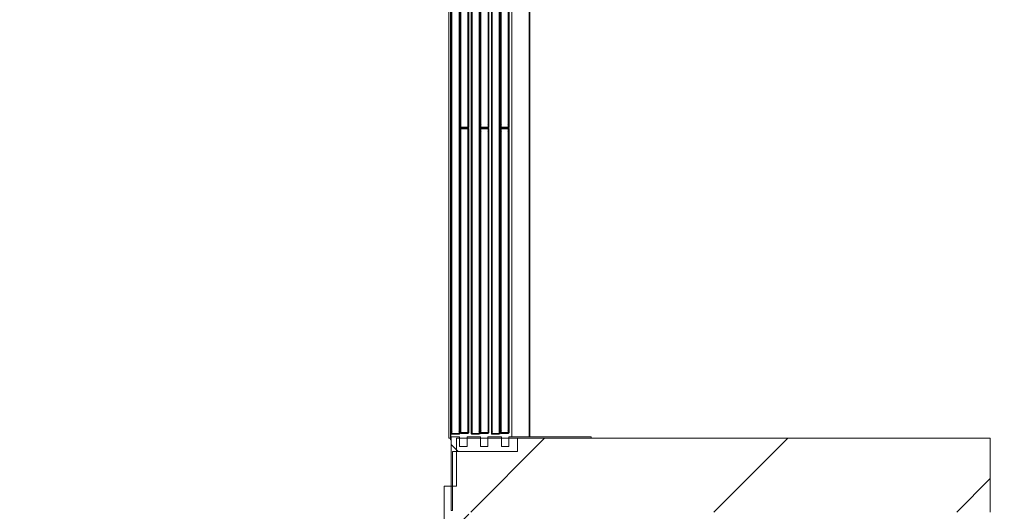
# Model space of a CAD drawing. Units: millimetres. Extents: x 0 to 656, y 0 to 424.
# Drawn here: x 343 to 361, y 234 to 243 of the extents above; entities that cross this region are included whole.
import ezdxf

# ---------------------------------------------------------------- set-up
doc = ezdxf.new("R2010")
doc.units = ezdxf.units.MM
for name, color, linetype, lineweight in [('DIMENSIONS', 137, 'Continuous', 0), ('TANGENT EDGES', 7, 'Continuous', 0), ('VISIBLE', 7, 'Continuous', 0)]:
    doc.layers.add(name, color=color, linetype=linetype, lineweight=lineweight)
doc.dimstyles.new('ISO-25', dxfattribs={"dimtxt": 2.5, "dimasz": 2.5, "dimexe": 1.25, "dimexo": 0.625, "dimtad": 1, "dimtxsty": 'Standard', "dimcen": 2.5, "dimadec": 0, "dimazin": 0, "dimtfac": 1, "dimtmove": 0, "dimatfit": 3, "dimfxl": 1, "dimarcsym": 0})

# ---------------------------------------------------------------- blocks, each defined once
blk = doc.blocks.new('D13')
at = {"layer": 'DIMENSIONS'}
for p, q in [((355.918, 219.268), (367.522, 219.268)), ((365.522, 216.268), (365.522, 210.386)), ((365.522, 206.975), (365.522, 213.798)), ((365.522, 199.59), (365.522, 210.386)), ((355.516, 196.59), (367.522, 196.59))]:
    blk.add_line(p, q, dxfattribs=at)
for points in [[(365.522, 219.268), (366.022, 216.268), (365.022, 216.268), (365.522, 219.268)], [(365.522, 196.59), (365.022, 199.59), (366.022, 199.59), (365.522, 196.59)]]:
    blk.add_lwpolyline(points, dxfattribs=at)
at = {"layer": 'DIMENSIONS', "insert": (364.464, 210.386), "char_height": 1.66637, "attachment_point": 5, "rotation": 90}
for s in ['{\\fCE|b0|i0|c0|p0;DH}{\\fMicrosoft Sans Serif|b0|i0|c0|p0;\\H1.333333x;}', '{\\fCYR|b0|i0|c0|p0;}', '{\\fCYR|b0|i0|c0|p0;}']:
    blk.add_mtext(s, dxfattribs=at)
blk = doc.blocks.new('D14')
at = {"layer": 'DIMENSIONS'}
for p, q in [((365.522, 223.518), (365.522, 230.693)), ((365.522, 224.904), (365.522, 227.106)), ((355.918, 221.904), (367.522, 221.904)), ((355.918, 219.268), (367.522, 219.268)), ((365.522, 216.268), (365.522, 215.668))]:
    blk.add_line(p, q, dxfattribs=at)
for points in [[(365.522, 221.904), (365.022, 224.904), (366.022, 224.904), (365.522, 221.904)], [(365.522, 219.268), (366.022, 216.268), (365.022, 216.268), (365.522, 219.268)]]:
    blk.add_lwpolyline(points, dxfattribs=at)
at = {"layer": 'DIMENSIONS', "insert": (364.464, 227.106), "char_height": 1.66637, "attachment_point": 5, "rotation": 90}
for s in ['{\\fCE|b0|i0|c0|p0;290}{\\fMicrosoft Sans Serif|b0|i0|c0|p0;\\H1.333333x;}', '{\\fCYR|b0|i0|c0|p0;}', '{\\fCYR|b0|i0|c0|p0;}']:
    blk.add_mtext(s, dxfattribs=at)
blk = doc.blocks.new('D15')
at = {"layer": 'DIMENSIONS'}
for p, q in [((350.913, 194.532), (350.913, 186.86)), ((352.37, 194.59), (352.37, 186.86)), ((345.245, 188.86), (338.07, 188.86)), ((347.913, 188.86), (341.658, 188.86)), ((355.37, 188.86), (355.97, 188.86))]:
    blk.add_line(p, q, dxfattribs=at)
for points in [[(350.913, 188.86), (347.913, 188.36), (347.913, 189.36), (350.913, 188.86)], [(352.37, 188.86), (355.37, 189.36), (355.37, 188.36), (352.37, 188.86)]]:
    blk.add_lwpolyline(points, dxfattribs=at)
at = {"layer": 'DIMENSIONS', "insert": (341.658, 189.919), "char_height": 1.66637, "attachment_point": 5}
for s in ['{\\fCE|b0|i0|c0|p0;160}{\\fMicrosoft Sans Serif|b0|i0|c0|p0;\\H1.333333x;}', '{\\fCYR|b0|i0|c0|p0;}', '{\\fCYR|b0|i0|c0|p0;}']:
    blk.add_mtext(s, dxfattribs=at)
blk = doc.blocks.new('D16')
at = {"layer": 'DIMENSIONS'}
for p, q in [((350.913, 223.863), (350.913, 225.402)), ((353.959, 223.863), (353.959, 225.402)), ((347.913, 223.402), (347.313, 223.402)), ((362.863, 223.402), (355.688, 223.402)), ((356.959, 223.402), (359.276, 223.402))]:
    blk.add_line(p, q, dxfattribs=at)
for points in [[(350.913, 223.402), (347.913, 222.902), (347.913, 223.902), (350.913, 223.402)], [(353.959, 223.402), (356.959, 223.902), (356.959, 222.902), (353.959, 223.402)]]:
    blk.add_lwpolyline(points, dxfattribs=at)
at = {"layer": 'DIMENSIONS', "insert": (359.276, 224.46), "char_height": 1.66637, "attachment_point": 5}
for s in ['{\\fCE|b0|i0|c0|p0;335}{\\fMicrosoft Sans Serif|b0|i0|c0|p0;\\H1.333333x;}', '{\\fCYR|b0|i0|c0|p0;}', '{\\fCYR|b0|i0|c0|p0;}']:
    blk.add_mtext(s, dxfattribs=at)
blk = doc.blocks.new('D17')
at = {"layer": 'DIMENSIONS'}
for p, q in [((338.337, 146.154), (338.337, 167.956)), ((351.537, 148.854), (351.537, 167.956)), ((338.19, 165.956), (321.137, 165.956)), ((338.337, 165.956), (329.663, 165.956)), ((348.537, 165.956), (341.337, 165.956))]:
    blk.add_line(p, q, dxfattribs=at)
for points in [[(338.337, 165.956), (341.337, 166.456), (341.337, 165.456), (338.337, 165.956)], [(351.537, 165.956), (348.537, 165.456), (348.537, 166.456), (351.537, 165.956)]]:
    blk.add_lwpolyline(points, dxfattribs=at)
at = {"layer": 'DIMENSIONS', "insert": (329.663, 167.014), "char_height": 1.66637, "attachment_point": 5}
for s in ['{\\fArial|b0|i0|c0|p0;floor cut off }{\\fCE|b0|i0|c0|p0;135}{\\fArial|b0|i0|c0|p0;}', '{\\fCYR|b0|i0|c0|p0;}', '{\\fCYR|b0|i0|c0|p0;}']:
    blk.add_mtext(s, dxfattribs=at)
blk = doc.blocks.new('D18')
at = {"layer": 'DIMENSIONS'}
for p, q in [((361.31, 151.007), (361.31, 167.002)), ((361.31, 150.154), (361.31, 159.004)), ((351.787, 147.154), (363.31, 147.154)), ((353.537, 144.154), (363.31, 144.154)), ((361.31, 141.154), (361.31, 140.554))]:
    blk.add_line(p, q, dxfattribs=at)
for points in [[(361.31, 147.154), (360.81, 150.154), (361.81, 150.154), (361.31, 147.154)], [(361.31, 144.154), (361.81, 141.154), (360.81, 141.154), (361.31, 144.154)]]:
    blk.add_lwpolyline(points, dxfattribs=at)
at = {"layer": 'DIMENSIONS', "insert": (360.252, 159.004), "char_height": 1.66637, "attachment_point": 5, "rotation": 90}
for s in ['{\\fArial|b0|i0|c0|p0;floor cut off }{\\fCE|b0|i0|c0|p0;40}{\\fArial|b0|i0|c0|p0;}', '{\\fCYR|b0|i0|c0|p0;}', '{\\fCYR|b0|i0|c0|p0;}']:
    blk.add_mtext(s, dxfattribs=at)

msp = doc.modelspace()

# ---------------------------------------------------------------- hatches: boundary and pattern name
h = msp.add_hatch()
h.set_pattern_fill('ISO (Steel)', style=0)
h.set_pattern_definition([(45, (291.113, 196.563), (-2.24506, 2.24506), [])])
h.paths.add_polyline_path([(328.835, 234.29), (328.835, 196.563), (325.337, 196.563), (325.337, 193.836), (388.7, 193.836), (388.7, 196.563), (351.027, 196.563), (351.027, 195.199), (330.653, 195.199), (330.653, 260.199), (328.835, 260.199), (328.835, 235.654), (325.337, 235.654), (325.337, 234.29)], flags=0)
h.paths.add_polyline_path([(360.888, 235.654), (351.027, 235.654), (351.027, 234.77), (350.797, 234.77), (350.797, 222.178), (351.252, 222.178), (351.252, 234.29), (360.888, 234.29)], flags=0)
h = msp.add_hatch()
h.set_pattern_fill('ISO (Steel)', angle=90, style=0)
h.set_pattern_definition([(135, (291.113, 196.563), (-2.24506, -2.24506), [])])
h.paths.add_polyline_path([(351.994, 235.681), (351.994, 235.499), (351.857, 235.499), (351.857, 235.681), (351.607, 235.681), (351.607, 235.499), (351.471, 235.499), (351.471, 235.681), (351.221, 235.681), (351.221, 235.499), (351.085, 235.499), (351.085, 235.681), (350.926, 235.681), (350.926, 234.318), (350.953, 234.318), (350.953, 235.408), (352.153, 235.408), (352.153, 235.654), (353.516, 235.654), (353.516, 235.681)], flags=0)

# ---------------------------------------------------------------- linework, layer by layer
at = {"layer": 'TANGENT EDGES'}
for p, q in [((352.37, 258.35), (352.37, 235.681)), ((350.942, 235.792), (350.942, 258.239)), ((351.073, 258.239), (351.073, 235.792)), ((351.315, 235.792), (351.315, 258.239)), ((351.446, 258.239), (351.446, 235.792)), ((351.687, 235.792), (351.687, 258.239)), ((351.818, 258.239), (351.818, 235.792)), ((351.106, 241.445), (351.106, 246.95)), ((351.236, 246.95), (351.236, 241.445)), ((351.478, 241.445), (351.478, 246.95)), ((351.609, 246.95), (351.609, 241.445)), ((351.851, 241.445), (351.851, 246.95)), ((351.982, 246.95), (351.982, 241.445)), ((351.106, 241.396), (351.106, 241.437)), ((351.236, 241.396), (351.106, 241.396)), ((351.236, 241.437), (351.236, 241.396)), ((351.478, 241.396), (351.478, 241.437)), ((351.609, 241.396), (351.478, 241.396)), ((351.609, 241.437), (351.609, 241.396)), ((351.851, 241.396), (351.851, 241.437)), ((351.982, 241.396), (351.851, 241.396)), ((351.982, 241.437), (351.982, 241.396)), ((351.106, 241.363), (351.236, 241.363)), ((351.106, 241.321), (351.106, 241.363)), ((351.106, 235.809), (351.106, 241.314)), ((351.236, 241.363), (351.236, 241.321)), ((351.236, 241.314), (351.236, 235.809)), ((351.478, 241.363), (351.609, 241.363)), ((351.478, 241.321), (351.478, 241.363)), ((351.478, 235.809), (351.478, 241.314)), ((351.609, 241.363), (351.609, 241.321)), ((351.609, 241.314), (351.609, 235.809)), ((351.851, 241.363), (351.982, 241.363)), ((351.851, 241.321), (351.851, 241.363)), ((351.851, 235.809), (351.851, 241.314)), ((351.982, 241.363), (351.982, 241.321)), ((351.982, 241.314), (351.982, 235.809)), ((350.942, 235.743), (350.942, 235.785)), ((351.073, 235.743), (350.942, 235.743)), ((351.073, 235.785), (351.073, 235.743)), ((351.106, 235.759), (351.106, 235.801)), ((351.236, 235.759), (351.106, 235.759)), ((351.236, 235.801), (351.236, 235.759)), ((351.315, 235.743), (351.315, 235.785)), ((351.446, 235.743), (351.315, 235.743)), ((351.446, 235.785), (351.446, 235.743)), ((351.478, 235.759), (351.478, 235.801)), ((351.609, 235.759), (351.478, 235.759)), ((351.609, 235.801), (351.609, 235.759)), ((351.687, 235.743), (351.687, 235.785)), ((351.818, 235.743), (351.687, 235.743)), ((351.818, 235.785), (351.818, 235.743)), ((351.851, 235.759), (351.851, 235.801)), ((351.982, 235.759), (351.851, 235.759)), ((351.982, 235.801), (351.982, 235.759))]:
    msp.add_line(p, q, dxfattribs=at)
at = {"layer": 'VISIBLE'}
for p, q in [((350.922, 258.35), (350.922, 235.623)), ((352.047, 258.35), (352.047, 235.681)), ((352.379, 258.35), (352.379, 235.681)), ((350.888, 235.654), (350.888, 258.227)), ((350.913, 258.227), (350.913, 235.623)), ((350.926, 235.792), (350.926, 258.239)), ((351.089, 235.792), (351.089, 258.239)), ((351.298, 235.792), (351.298, 258.239)), ((351.462, 235.792), (351.462, 258.239)), ((351.671, 235.792), (351.671, 258.239)), ((351.835, 235.792), (351.835, 258.239)), ((351.089, 246.95), (351.089, 241.445)), ((351.253, 246.95), (351.253, 241.445)), ((351.626, 246.95), (351.626, 241.445)), ((351.998, 246.95), (351.998, 241.445)), ((351.093, 241.445), (351.089, 241.445)), ((351.089, 241.441), (351.096, 241.441)), ((351.089, 241.437), (351.093, 241.437)), ((351.089, 241.437), (351.089, 241.396)), ((351.089, 241.396), (351.106, 241.396)), ((351.096, 241.445), (351.093, 241.445)), ((351.093, 241.437), (351.096, 241.437)), ((351.096, 241.445), (351.096, 241.441)), ((351.096, 241.441), (351.096, 241.437)), ((351.106, 241.445), (351.109, 241.441)), ((351.109, 241.441), (351.106, 241.437)), ((351.106, 241.379), (351.106, 241.396)), ((351.106, 241.363), (351.106, 241.379)), ((351.235, 241.379), (351.106, 241.379)), ((351.106, 241.379), (351.235, 241.379)), ((351.233, 241.441), (351.236, 241.445)), ((351.236, 241.437), (351.233, 241.441)), ((351.236, 241.379), (351.235, 241.379)), ((351.235, 241.379), (351.236, 241.379)), ((351.253, 241.396), (351.236, 241.396)), ((351.236, 241.396), (351.236, 241.379)), ((351.236, 241.379), (351.236, 241.379)), ((351.236, 241.363), (351.236, 241.379)), ((351.236, 241.379), (351.236, 241.379)), ((351.242, 241.38), (351.239, 241.387)), ((351.242, 241.378), (351.239, 241.372)), ((351.246, 241.445), (351.249, 241.445)), ((351.246, 241.441), (351.246, 241.445)), ((351.246, 241.437), (351.246, 241.441)), ((351.253, 241.441), (351.246, 241.441)), ((351.253, 241.437), (351.246, 241.437)), ((351.249, 241.445), (351.253, 241.445)), ((351.253, 241.445), (351.253, 241.441)), ((351.253, 241.441), (351.253, 241.437)), ((351.253, 241.437), (351.253, 241.396)), ((351.466, 241.445), (351.462, 241.445)), ((351.462, 241.441), (351.469, 241.441)), ((351.462, 241.437), (351.466, 241.437)), ((351.462, 241.396), (351.478, 241.396)), ((351.469, 241.445), (351.466, 241.445)), ((351.466, 241.437), (351.469, 241.437)), ((351.469, 241.445), (351.469, 241.441)), ((351.469, 241.441), (351.469, 241.437)), ((351.478, 241.445), (351.482, 241.441)), ((351.482, 241.441), (351.478, 241.437)), ((351.478, 241.379), (351.478, 241.396)), ((351.478, 241.379), (351.607, 241.379)), ((351.478, 241.379), (351.478, 241.363)), ((351.607, 241.379), (351.478, 241.379)), ((351.605, 241.441), (351.609, 241.445)), ((351.609, 241.437), (351.605, 241.441)), ((351.607, 241.379), (351.609, 241.379)), ((351.609, 241.379), (351.607, 241.379)), ((351.609, 241.396), (351.626, 241.396)), ((351.609, 241.396), (351.609, 241.379)), ((351.609, 241.379), (351.609, 241.379)), ((351.609, 241.363), (351.609, 241.379)), ((351.609, 241.379), (351.609, 241.379)), ((351.615, 241.38), (351.612, 241.387)), ((351.615, 241.378), (351.612, 241.372)), ((351.618, 241.441), (351.618, 241.445)), ((351.618, 241.445), (351.621, 241.445)), ((351.618, 241.437), (351.618, 241.441)), ((351.626, 241.441), (351.618, 241.441)), ((351.626, 241.437), (351.618, 241.437)), ((351.621, 241.445), (351.626, 241.445)), ((351.626, 241.445), (351.626, 241.441)), ((351.626, 241.441), (351.626, 241.437)), ((351.626, 241.437), (351.626, 241.396)), ((351.839, 241.445), (351.835, 241.445)), ((351.835, 241.441), (351.842, 241.441)), ((351.835, 241.437), (351.839, 241.437)), ((351.835, 241.396), (351.851, 241.396)), ((351.842, 241.445), (351.839, 241.445)), ((351.839, 241.437), (351.842, 241.437)), ((351.842, 241.445), (351.842, 241.441)), ((351.842, 241.441), (351.842, 241.437)), ((351.851, 241.445), (351.855, 241.441)), ((351.855, 241.441), (351.851, 241.437)), ((351.851, 241.379), (351.851, 241.396)), ((351.851, 241.379), (351.98, 241.379)), ((351.98, 241.379), (351.851, 241.379)), ((351.851, 241.379), (351.851, 241.363)), ((351.978, 241.441), (351.982, 241.445)), ((351.982, 241.437), (351.978, 241.441)), ((351.98, 241.379), (351.982, 241.379)), ((351.982, 241.379), (351.98, 241.379)), ((351.982, 241.396), (351.982, 241.379)), ((351.982, 241.396), (351.998, 241.396)), ((351.982, 241.379), (351.982, 241.379)), ((351.982, 241.363), (351.982, 241.379)), ((351.982, 241.379), (351.982, 241.379)), ((351.987, 241.38), (351.985, 241.387)), ((351.987, 241.378), (351.985, 241.372)), ((351.991, 241.441), (351.991, 241.445)), ((351.991, 241.445), (351.994, 241.445)), ((351.991, 241.437), (351.991, 241.441)), ((351.998, 241.441), (351.991, 241.441)), ((351.998, 241.437), (351.991, 241.437)), ((351.994, 241.445), (351.998, 241.445)), ((351.998, 241.445), (351.998, 241.441)), ((351.998, 241.441), (351.998, 241.437)), ((351.998, 241.437), (351.998, 241.396)), ((351.089, 241.363), (351.106, 241.363)), ((351.089, 241.363), (351.089, 241.321)), ((351.093, 241.321), (351.089, 241.321)), ((351.089, 241.318), (351.096, 241.318)), ((351.089, 241.314), (351.093, 241.314)), ((351.089, 241.314), (351.089, 235.809)), ((351.096, 241.321), (351.093, 241.321)), ((351.093, 241.314), (351.096, 241.314)), ((351.096, 241.321), (351.096, 241.318)), ((351.096, 241.318), (351.096, 241.314)), ((351.106, 241.321), (351.109, 241.318)), ((351.109, 241.318), (351.106, 241.314)), ((351.233, 241.318), (351.236, 241.321)), ((351.236, 241.314), (351.233, 241.318)), ((351.253, 241.363), (351.236, 241.363)), ((351.246, 241.321), (351.253, 241.321)), ((351.246, 241.318), (351.246, 241.321)), ((351.246, 241.314), (351.246, 241.318)), ((351.253, 241.318), (351.246, 241.318)), ((351.249, 241.314), (351.246, 241.314)), ((351.253, 241.314), (351.249, 241.314)), ((351.253, 241.363), (351.253, 241.321)), ((351.253, 241.321), (351.253, 241.318)), ((351.253, 241.318), (351.253, 241.314)), ((351.253, 241.314), (351.253, 235.809)), ((351.462, 241.363), (351.478, 241.363)), ((351.466, 241.321), (351.462, 241.321)), ((351.462, 241.318), (351.469, 241.318)), ((351.462, 241.314), (351.466, 241.314)), ((351.469, 241.321), (351.466, 241.321)), ((351.466, 241.314), (351.469, 241.314)), ((351.469, 241.321), (351.469, 241.318)), ((351.469, 241.318), (351.469, 241.314)), ((351.478, 241.321), (351.482, 241.318)), ((351.482, 241.318), (351.478, 241.314)), ((351.605, 241.318), (351.609, 241.321)), ((351.609, 241.314), (351.605, 241.318)), ((351.626, 241.363), (351.609, 241.363)), ((351.618, 241.318), (351.618, 241.321)), ((351.618, 241.321), (351.626, 241.321)), ((351.618, 241.314), (351.618, 241.318)), ((351.626, 241.318), (351.618, 241.318)), ((351.621, 241.314), (351.618, 241.314)), ((351.626, 241.314), (351.621, 241.314)), ((351.626, 241.363), (351.626, 241.321)), ((351.626, 241.321), (351.626, 241.318)), ((351.626, 241.318), (351.626, 241.314)), ((351.626, 241.314), (351.626, 235.809)), ((351.835, 241.363), (351.851, 241.363)), ((351.839, 241.321), (351.835, 241.321)), ((351.835, 241.318), (351.842, 241.318)), ((351.835, 241.314), (351.839, 241.314)), ((351.842, 241.321), (351.839, 241.321)), ((351.839, 241.314), (351.842, 241.314)), ((351.842, 241.321), (351.842, 241.318)), ((351.842, 241.318), (351.842, 241.314)), ((351.851, 241.321), (351.855, 241.318)), ((351.855, 241.318), (351.851, 241.314)), ((351.978, 241.318), (351.982, 241.321)), ((351.982, 241.314), (351.978, 241.318)), ((351.998, 241.363), (351.982, 241.363)), ((351.991, 241.321), (351.998, 241.321)), ((351.991, 241.318), (351.991, 241.321)), ((351.998, 241.318), (351.991, 241.318)), ((351.991, 241.314), (351.991, 241.318)), ((351.994, 241.314), (351.991, 241.314)), ((351.998, 241.314), (351.994, 241.314)), ((351.998, 241.363), (351.998, 241.321)), ((351.998, 241.321), (351.998, 241.318)), ((351.998, 241.318), (351.998, 241.314)), ((351.998, 241.314), (351.998, 235.809)), ((350.926, 235.788), (350.926, 235.792)), ((350.926, 235.792), (350.93, 235.792)), ((350.926, 235.785), (350.926, 235.788)), ((350.926, 235.788), (350.933, 235.788)), ((350.933, 235.785), (350.926, 235.785)), ((350.926, 235.743), (350.926, 235.785)), ((350.926, 235.743), (350.942, 235.743)), ((350.93, 235.792), (350.933, 235.792)), ((350.933, 235.792), (350.933, 235.788)), ((350.933, 235.788), (350.933, 235.785)), ((350.942, 235.792), (350.946, 235.788)), ((350.946, 235.788), (350.942, 235.785)), ((350.942, 235.743), (350.942, 235.727)), ((351.069, 235.788), (351.073, 235.792)), ((351.073, 235.785), (351.069, 235.788)), ((351.073, 235.743), (351.073, 235.727)), ((351.073, 235.743), (351.089, 235.743)), ((351.082, 235.788), (351.082, 235.792)), ((351.085, 235.792), (351.082, 235.792)), ((351.082, 235.785), (351.082, 235.788)), ((351.089, 235.788), (351.082, 235.788)), ((351.082, 235.785), (351.085, 235.785)), ((351.089, 235.792), (351.085, 235.792)), ((351.085, 235.785), (351.089, 235.785)), ((351.093, 235.809), (351.089, 235.809)), ((351.089, 235.805), (351.096, 235.805)), ((351.089, 235.801), (351.089, 235.759)), ((351.089, 235.801), (351.093, 235.801)), ((351.089, 235.743), (351.089, 235.785)), ((351.089, 235.759), (351.106, 235.759)), ((351.096, 235.809), (351.093, 235.809)), ((351.093, 235.801), (351.096, 235.801)), ((351.096, 235.809), (351.096, 235.805)), ((351.096, 235.805), (351.096, 235.801)), ((351.106, 235.809), (351.109, 235.805)), ((351.109, 235.805), (351.106, 235.801)), ((351.106, 235.743), (351.106, 235.759)), ((351.106, 235.743), (351.235, 235.743)), ((351.233, 235.805), (351.236, 235.809)), ((351.236, 235.801), (351.233, 235.805)), ((351.235, 235.743), (351.236, 235.743)), ((351.236, 235.759), (351.236, 235.743)), ((351.253, 235.759), (351.236, 235.759)), ((351.236, 235.743), (351.236, 235.743)), ((351.242, 235.744), (351.239, 235.751)), ((351.246, 235.805), (351.246, 235.809)), ((351.246, 235.809), (351.249, 235.809)), ((351.246, 235.801), (351.246, 235.805)), ((351.253, 235.805), (351.246, 235.805)), ((351.253, 235.801), (351.246, 235.801)), ((351.249, 235.809), (351.253, 235.809)), ((351.253, 235.809), (351.253, 235.805)), ((351.253, 235.805), (351.253, 235.801)), ((351.253, 235.801), (351.253, 235.759)), ((351.298, 235.788), (351.298, 235.792)), ((351.298, 235.792), (351.302, 235.792)), ((351.298, 235.785), (351.298, 235.788)), ((351.298, 235.788), (351.306, 235.788)), ((351.298, 235.743), (351.298, 235.785)), ((351.306, 235.785), (351.298, 235.785)), ((351.298, 235.743), (351.315, 235.743)), ((351.302, 235.792), (351.306, 235.792)), ((351.306, 235.792), (351.306, 235.788)), ((351.306, 235.788), (351.306, 235.785)), ((351.315, 235.792), (351.318, 235.788)), ((351.318, 235.788), (351.315, 235.785)), ((351.315, 235.743), (351.315, 235.727)), ((351.442, 235.788), (351.446, 235.792)), ((351.446, 235.785), (351.442, 235.788)), ((351.446, 235.743), (351.462, 235.743)), ((351.446, 235.743), (351.446, 235.727)), ((351.455, 235.788), (351.455, 235.792)), ((351.458, 235.792), (351.455, 235.792)), ((351.455, 235.785), (351.455, 235.788)), ((351.462, 235.788), (351.455, 235.788)), ((351.455, 235.785), (351.458, 235.785)), ((351.462, 235.792), (351.458, 235.792)), ((351.458, 235.785), (351.462, 235.785)), ((351.466, 235.809), (351.462, 235.809)), ((351.462, 235.805), (351.469, 235.805)), ((351.462, 235.801), (351.466, 235.801)), ((351.462, 235.792), (351.462, 235.785)), ((351.462, 235.792), (351.462, 235.792)), ((351.462, 235.743), (351.462, 235.785)), ((351.462, 235.785), (351.462, 235.785)), ((351.462, 235.759), (351.478, 235.759)), ((351.469, 235.809), (351.466, 235.809)), ((351.466, 235.801), (351.469, 235.801)), ((351.469, 235.809), (351.469, 235.805)), ((351.469, 235.805), (351.469, 235.801)), ((351.478, 235.809), (351.482, 235.805)), ((351.482, 235.805), (351.478, 235.801)), ((351.478, 235.743), (351.478, 235.759)), ((351.478, 235.743), (351.607, 235.743)), ((351.605, 235.805), (351.609, 235.809)), ((351.609, 235.801), (351.605, 235.805)), ((351.607, 235.743), (351.609, 235.743)), ((351.609, 235.759), (351.609, 235.743)), ((351.609, 235.759), (351.626, 235.759)), ((351.609, 235.743), (351.609, 235.743)), ((351.615, 235.744), (351.612, 235.751)), ((351.618, 235.805), (351.618, 235.809)), ((351.618, 235.809), (351.621, 235.809)), ((351.618, 235.801), (351.618, 235.805)), ((351.626, 235.805), (351.618, 235.805)), ((351.626, 235.801), (351.618, 235.801)), ((351.621, 235.809), (351.626, 235.809)), ((351.626, 235.809), (351.626, 235.805)), ((351.626, 235.805), (351.626, 235.801)), ((351.626, 235.801), (351.626, 235.759)), ((351.671, 235.788), (351.671, 235.792)), ((351.671, 235.792), (351.675, 235.792)), ((351.671, 235.785), (351.671, 235.788)), ((351.671, 235.788), (351.678, 235.788)), ((351.678, 235.785), (351.671, 235.785)), ((351.671, 235.743), (351.671, 235.785)), ((351.687, 235.743), (351.671, 235.743)), ((351.675, 235.792), (351.678, 235.792)), ((351.678, 235.792), (351.678, 235.788)), ((351.678, 235.788), (351.678, 235.785)), ((351.687, 235.792), (351.691, 235.788)), ((351.691, 235.788), (351.687, 235.785)), ((351.687, 235.743), (351.687, 235.727)), ((351.814, 235.788), (351.818, 235.792)), ((351.818, 235.785), (351.814, 235.788)), ((351.818, 235.743), (351.835, 235.743)), ((351.818, 235.743), (351.818, 235.727)), ((351.831, 235.792), (351.827, 235.792)), ((351.827, 235.788), (351.827, 235.792)), ((351.827, 235.785), (351.827, 235.788)), ((351.835, 235.788), (351.827, 235.788)), ((351.827, 235.785), (351.831, 235.785)), ((351.835, 235.792), (351.831, 235.792)), ((351.831, 235.785), (351.835, 235.785)), ((351.839, 235.809), (351.835, 235.809)), ((351.835, 235.805), (351.842, 235.805)), ((351.835, 235.801), (351.839, 235.801)), ((351.835, 235.792), (351.835, 235.792)), ((351.835, 235.792), (351.835, 235.785)), ((351.835, 235.743), (351.835, 235.785)), ((351.835, 235.785), (351.835, 235.785)), ((351.835, 235.759), (351.851, 235.759)), ((351.842, 235.809), (351.839, 235.809)), ((351.839, 235.801), (351.842, 235.801)), ((351.842, 235.809), (351.842, 235.805)), ((351.842, 235.805), (351.842, 235.801)), ((351.851, 235.809), (351.855, 235.805)), ((351.855, 235.805), (351.851, 235.801)), ((351.851, 235.743), (351.851, 235.759)), ((351.851, 235.743), (351.98, 235.743)), ((351.978, 235.805), (351.982, 235.809)), ((351.982, 235.801), (351.978, 235.805)), ((351.98, 235.743), (351.982, 235.743)), ((351.982, 235.759), (351.998, 235.759)), ((351.982, 235.759), (351.982, 235.743)), ((351.982, 235.743), (351.982, 235.743)), ((351.987, 235.744), (351.985, 235.751)), ((351.991, 235.805), (351.991, 235.809)), ((351.991, 235.809), (351.994, 235.809)), ((351.991, 235.801), (351.991, 235.805)), ((351.998, 235.805), (351.991, 235.805)), ((351.998, 235.801), (351.991, 235.801)), ((351.994, 235.809), (351.998, 235.809)), ((351.998, 235.809), (351.998, 235.805)), ((351.998, 235.805), (351.998, 235.801)), ((351.998, 235.801), (351.998, 235.759)), ((350.913, 235.654), (350.888, 235.654)), ((350.913, 235.623), (350.922, 235.623)), ((350.926, 235.654), (350.922, 235.654)), ((350.926, 235.681), (350.926, 234.318)), ((351.085, 235.681), (350.926, 235.681)), ((350.936, 235.728), (350.939, 235.734)), ((350.942, 235.727), (350.942, 235.727)), ((350.942, 235.727), (350.944, 235.727)), ((350.944, 235.727), (351.073, 235.727)), ((351.027, 235.654), (351.027, 234.77)), ((360.888, 235.654), (351.027, 235.654)), ((351.085, 235.499), (351.085, 235.681)), ((351.221, 235.681), (351.221, 235.499)), ((351.471, 235.681), (351.221, 235.681)), ((351.309, 235.728), (351.312, 235.734)), ((351.315, 235.727), (351.315, 235.727)), ((351.315, 235.727), (351.316, 235.727)), ((351.316, 235.727), (351.446, 235.727)), ((351.471, 235.499), (351.471, 235.681)), ((351.607, 235.681), (351.607, 235.499)), ((351.857, 235.681), (351.607, 235.681)), ((351.682, 235.728), (351.684, 235.734)), ((351.687, 235.727), (351.687, 235.727)), ((351.687, 235.727), (351.689, 235.727)), ((351.689, 235.727), (351.818, 235.727)), ((351.857, 235.499), (351.857, 235.681)), ((351.994, 235.681), (351.994, 235.499)), ((353.516, 235.681), (351.994, 235.681)), ((352.153, 235.654), (353.516, 235.654)), ((352.153, 235.408), (352.153, 235.654)), ((353.516, 235.654), (353.516, 235.681)), ((360.888, 234.29), (360.888, 235.654)), ((350.953, 235.408), (352.153, 235.408)), ((350.953, 234.318), (350.953, 235.408)), ((351.221, 235.499), (351.085, 235.499)), ((351.607, 235.499), (351.471, 235.499)), ((351.994, 235.499), (351.857, 235.499)), ((350.797, 234.77), (350.797, 222.178)), ((351.027, 234.77), (350.797, 234.77)), ((350.926, 234.318), (350.953, 234.318))]:
    msp.add_line(p, q, dxfattribs=at)
for centre, radius, start, end in [((351.106, 241.396), 0.0164, 180, 270), ((351.106, 241.363), 0.0164, 90, 180), ((351.106, 241.396), 0.00909, 180, 270), ((351.235, 241.396), 0.0164, 270, 276.3794), ((351.235, 241.363), 0.0164, 83.6206, 90), ((351.236, 241.396), 0.00909, 270, 289.4712), ((351.236, 241.396), 0.0164, 270, 289.4712), ((351.236, 241.363), 0.0164, 70.5288, 90), ((351.236, 241.396), 0.00909, 289.4712, 0), ((351.236, 241.396), 0.0164, 289.4712, 0), ((351.236, 241.363), 0.0164, 0, 70.5288), ((351.478, 241.396), 0.0164, 180, 270), ((351.478, 241.363), 0.0164, 90, 180), ((351.478, 241.396), 0.00909, 180, 270), ((351.607, 241.396), 0.0164, 270, 276.3794), ((351.607, 241.363), 0.0164, 83.6206, 90), ((351.609, 241.396), 0.00909, 270, 289.4712), ((351.609, 241.396), 0.0164, 270, 289.4712), ((351.609, 241.363), 0.0164, 70.5288, 90), ((351.609, 241.396), 0.00909, 289.4712, 0), ((351.609, 241.396), 0.0164, 289.4712, 0), ((351.609, 241.363), 0.0164, 0, 70.5288), ((351.851, 241.396), 0.0164, 180, 270), ((351.851, 241.363), 0.0164, 90, 180), ((351.851, 241.396), 0.00909, 180, 270), ((351.98, 241.363), 0.0164, 83.6206, 90), ((351.98, 241.396), 0.0164, 270, 276.3794), ((351.982, 241.396), 0.00909, 270, 289.4712), ((351.982, 241.396), 0.0164, 270, 289.4712), ((351.982, 241.363), 0.0164, 70.5288, 90), ((351.982, 241.396), 0.00909, 289.4712, 0), ((351.982, 241.396), 0.0164, 289.4712, 0), ((351.982, 241.363), 0.0164, 0, 70.5288), ((351.106, 241.363), 0.00909, 90, 180), ((351.236, 241.363), 0.00909, 70.5288, 90), ((351.236, 241.363), 0.00909, 0, 70.5288), ((351.478, 241.363), 0.00909, 90, 180), ((351.609, 241.363), 0.00909, 70.5288, 90), ((351.609, 241.363), 0.00909, 0, 70.5288), ((351.851, 241.363), 0.00909, 90, 180), ((351.982, 241.363), 0.00909, 70.5288, 90), ((351.982, 241.363), 0.00909, 0, 70.5288), ((350.942, 235.743), 0.0164, 180, 250.5288), ((350.942, 235.743), 0.00909, 180, 250.5288), ((351.073, 235.743), 0.0164, 270, 0), ((351.073, 235.743), 0.00909, 270, 0), ((351.106, 235.759), 0.0164, 180, 270), ((351.106, 235.759), 0.00909, 180, 270), ((351.235, 235.759), 0.0164, 270, 276.3794), ((351.236, 235.759), 0.00909, 270, 289.4712), ((351.236, 235.759), 0.0164, 270, 289.4712), ((351.236, 235.759), 0.00909, 289.4712, 0), ((351.236, 235.759), 0.0164, 289.4712, 0), ((351.315, 235.743), 0.0164, 180, 250.5288), ((351.315, 235.743), 0.00909, 180, 250.5288), ((351.446, 235.743), 0.0164, 270, 360), ((351.446, 235.743), 0.00909, 270, 0), ((351.478, 235.759), 0.0164, 180, 270), ((351.478, 235.759), 0.00909, 180, 270), ((351.607, 235.759), 0.0164, 270, 276.3794), ((351.609, 235.759), 0.00909, 270, 289.4712), ((351.609, 235.759), 0.0164, 270, 289.4712), ((351.609, 235.759), 0.00909, 289.4712, 0), ((351.609, 235.759), 0.0164, 289.4712, 0), ((351.687, 235.743), 0.0164, 180, 250.5288), ((351.687, 235.743), 0.00909, 180, 250.5288), ((351.818, 235.743), 0.0164, 270, 0), ((351.818, 235.743), 0.00909, 270, 0), ((351.851, 235.759), 0.0164, 180, 270), ((351.851, 235.759), 0.00909, 180, 270), ((351.98, 235.759), 0.0164, 270, 276.3794), ((351.982, 235.759), 0.00909, 270, 289.4712), ((351.982, 235.759), 0.0164, 270, 289.4712), ((351.982, 235.759), 0.00909, 289.4712, 0), ((351.982, 235.759), 0.0164, 289.4712, 0), ((350.942, 235.743), 0.0164, 250.5288, 270), ((350.942, 235.743), 0.00909, 250.5288, 270), ((351.315, 235.743), 0.0164, 250.5288, 270), ((351.315, 235.743), 0.00909, 250.5288, 270), ((351.687, 235.743), 0.0164, 250.5288, 270), ((351.687, 235.743), 0.00909, 250.5288, 270)]:
    msp.add_arc(centre, radius, start, end, dxfattribs=at)
for points in [[(351.089, 241.445), (351.089, 241.448), (351.091, 241.451), (351.094, 241.455)], [(351.094, 241.428), (351.091, 241.431), (351.089, 241.434), (351.089, 241.437)], [(351.094, 241.455), (351.097, 241.451), (351.101, 241.448), (351.106, 241.445)], [(351.106, 241.437), (351.101, 241.434), (351.097, 241.431), (351.094, 241.428)], [(351.098, 241.451), (351.097, 241.449), (351.096, 241.447), (351.096, 241.445)], [(351.096, 241.437), (351.096, 241.435), (351.097, 241.433), (351.098, 241.431)], [(351.236, 241.445), (351.241, 241.448), (351.245, 241.451), (351.248, 241.455)], [(351.248, 241.428), (351.245, 241.431), (351.241, 241.434), (351.236, 241.437)], [(351.246, 241.445), (351.246, 241.447), (351.245, 241.449), (351.244, 241.451)], [(351.244, 241.431), (351.245, 241.433), (351.246, 241.435), (351.246, 241.437)], [(351.248, 241.455), (351.251, 241.451), (351.253, 241.448), (351.253, 241.445)], [(351.253, 241.437), (351.253, 241.434), (351.251, 241.431), (351.248, 241.428)], [(351.462, 241.445), (351.462, 241.448), (351.464, 241.451), (351.467, 241.455)], [(351.467, 241.428), (351.464, 241.431), (351.462, 241.434), (351.462, 241.437)], [(351.467, 241.455), (351.47, 241.451), (351.474, 241.448), (351.478, 241.445)], [(351.478, 241.437), (351.474, 241.434), (351.47, 241.431), (351.467, 241.428)], [(351.47, 241.451), (351.47, 241.449), (351.469, 241.447), (351.469, 241.445)], [(351.469, 241.437), (351.469, 241.435), (351.47, 241.433), (351.47, 241.431)], [(351.609, 241.445), (351.613, 241.448), (351.618, 241.451), (351.621, 241.455)], [(351.621, 241.428), (351.618, 241.431), (351.613, 241.434), (351.609, 241.437)], [(351.618, 241.445), (351.618, 241.447), (351.618, 241.449), (351.617, 241.451)], [(351.617, 241.431), (351.618, 241.433), (351.618, 241.435), (351.618, 241.437)], [(351.621, 241.455), (351.624, 241.451), (351.626, 241.448), (351.626, 241.445)], [(351.626, 241.437), (351.626, 241.434), (351.624, 241.431), (351.621, 241.428)], [(351.835, 241.445), (351.835, 241.448), (351.836, 241.451), (351.839, 241.455)], [(351.839, 241.428), (351.836, 241.431), (351.835, 241.434), (351.835, 241.437)], [(351.839, 241.455), (351.842, 241.451), (351.847, 241.448), (351.851, 241.445)], [(351.851, 241.437), (351.847, 241.434), (351.842, 241.431), (351.839, 241.428)], [(351.843, 241.451), (351.842, 241.449), (351.842, 241.447), (351.842, 241.445)], [(351.842, 241.437), (351.842, 241.435), (351.842, 241.433), (351.843, 241.431)], [(351.982, 241.445), (351.986, 241.448), (351.99, 241.451), (351.993, 241.455)], [(351.993, 241.428), (351.99, 241.431), (351.986, 241.434), (351.982, 241.437)], [(351.991, 241.445), (351.991, 241.447), (351.991, 241.449), (351.99, 241.451)], [(351.99, 241.431), (351.991, 241.433), (351.991, 241.435), (351.991, 241.437)], [(351.993, 241.455), (351.996, 241.451), (351.998, 241.448), (351.998, 241.445)], [(351.998, 241.437), (351.998, 241.434), (351.996, 241.431), (351.993, 241.428)], [(351.089, 241.321), (351.089, 241.325), (351.091, 241.328), (351.094, 241.331)], [(351.094, 241.304), (351.091, 241.307), (351.089, 241.31), (351.089, 241.314)], [(351.094, 241.331), (351.097, 241.328), (351.101, 241.325), (351.106, 241.321)], [(351.106, 241.314), (351.101, 241.31), (351.097, 241.307), (351.094, 241.304)], [(351.098, 241.328), (351.097, 241.326), (351.096, 241.323), (351.096, 241.321)], [(351.096, 241.314), (351.096, 241.312), (351.097, 241.31), (351.098, 241.307)], [(351.236, 241.321), (351.241, 241.325), (351.245, 241.328), (351.248, 241.331)], [(351.248, 241.304), (351.245, 241.307), (351.241, 241.31), (351.236, 241.314)], [(351.246, 241.321), (351.246, 241.323), (351.245, 241.326), (351.244, 241.328)], [(351.244, 241.307), (351.245, 241.31), (351.246, 241.312), (351.246, 241.314)], [(351.248, 241.331), (351.251, 241.328), (351.253, 241.325), (351.253, 241.321)], [(351.253, 241.314), (351.253, 241.31), (351.251, 241.307), (351.248, 241.304)], [(351.462, 241.321), (351.462, 241.325), (351.464, 241.328), (351.467, 241.331)], [(351.467, 241.304), (351.464, 241.307), (351.462, 241.31), (351.462, 241.314)], [(351.467, 241.331), (351.47, 241.328), (351.474, 241.325), (351.478, 241.321)], [(351.478, 241.314), (351.474, 241.31), (351.47, 241.307), (351.467, 241.304)], [(351.47, 241.328), (351.47, 241.326), (351.469, 241.323), (351.469, 241.321)], [(351.469, 241.314), (351.469, 241.312), (351.47, 241.31), (351.47, 241.307)], [(351.609, 241.321), (351.613, 241.325), (351.618, 241.328), (351.621, 241.331)], [(351.621, 241.304), (351.618, 241.307), (351.613, 241.31), (351.609, 241.314)], [(351.618, 241.321), (351.618, 241.323), (351.618, 241.326), (351.617, 241.328)], [(351.617, 241.307), (351.618, 241.31), (351.618, 241.312), (351.618, 241.314)], [(351.621, 241.331), (351.624, 241.328), (351.626, 241.325), (351.626, 241.321)], [(351.626, 241.314), (351.626, 241.31), (351.624, 241.307), (351.621, 241.304)], [(351.835, 241.321), (351.835, 241.325), (351.836, 241.328), (351.839, 241.331)], [(351.839, 241.304), (351.836, 241.307), (351.835, 241.31), (351.835, 241.314)], [(351.839, 241.331), (351.842, 241.328), (351.847, 241.325), (351.851, 241.321)], [(351.851, 241.314), (351.847, 241.31), (351.842, 241.307), (351.839, 241.304)], [(351.843, 241.328), (351.842, 241.326), (351.842, 241.323), (351.842, 241.321)], [(351.842, 241.314), (351.842, 241.312), (351.842, 241.31), (351.843, 241.307)], [(351.982, 241.321), (351.986, 241.325), (351.99, 241.328), (351.993, 241.331)], [(351.993, 241.304), (351.99, 241.307), (351.986, 241.31), (351.982, 241.314)], [(351.991, 241.321), (351.991, 241.323), (351.991, 241.326), (351.99, 241.328)], [(351.99, 241.307), (351.991, 241.31), (351.991, 241.312), (351.991, 241.314)], [(351.993, 241.331), (351.996, 241.328), (351.998, 241.325), (351.998, 241.321)], [(351.998, 241.314), (351.998, 241.31), (351.996, 241.307), (351.993, 241.304)], [(350.926, 235.792), (350.926, 235.796), (350.927, 235.799), (350.93, 235.802)], [(350.93, 235.775), (350.927, 235.778), (350.926, 235.781), (350.926, 235.785)], [(350.93, 235.802), (350.933, 235.799), (350.938, 235.796), (350.942, 235.792)], [(350.942, 235.785), (350.938, 235.781), (350.933, 235.778), (350.93, 235.775)], [(350.934, 235.799), (350.933, 235.796), (350.933, 235.794), (350.933, 235.792)], [(350.933, 235.785), (350.933, 235.783), (350.933, 235.78), (350.934, 235.778)], [(351.073, 235.792), (351.077, 235.796), (351.081, 235.799), (351.084, 235.802)], [(351.084, 235.775), (351.081, 235.778), (351.077, 235.781), (351.073, 235.785)], [(351.082, 235.792), (351.082, 235.794), (351.081, 235.796), (351.081, 235.799)], [(351.081, 235.778), (351.081, 235.78), (351.082, 235.783), (351.082, 235.785)], [(351.084, 235.802), (351.087, 235.799), (351.089, 235.796), (351.089, 235.792)], [(351.089, 235.785), (351.089, 235.781), (351.087, 235.778), (351.084, 235.775)], [(351.089, 235.809), (351.089, 235.812), (351.091, 235.815), (351.094, 235.818)], [(351.094, 235.791), (351.091, 235.795), (351.089, 235.798), (351.089, 235.801)], [(351.094, 235.818), (351.097, 235.815), (351.101, 235.812), (351.106, 235.809)], [(351.106, 235.801), (351.101, 235.798), (351.097, 235.795), (351.094, 235.791)], [(351.098, 235.815), (351.097, 235.813), (351.096, 235.811), (351.096, 235.809)], [(351.096, 235.801), (351.096, 235.799), (351.097, 235.797), (351.098, 235.795)], [(351.236, 235.809), (351.241, 235.812), (351.245, 235.815), (351.248, 235.818)], [(351.248, 235.791), (351.245, 235.795), (351.241, 235.798), (351.236, 235.801)], [(351.246, 235.809), (351.246, 235.811), (351.245, 235.813), (351.244, 235.815)], [(351.244, 235.795), (351.245, 235.797), (351.246, 235.799), (351.246, 235.801)], [(351.248, 235.818), (351.251, 235.815), (351.253, 235.812), (351.253, 235.809)], [(351.253, 235.801), (351.253, 235.798), (351.251, 235.795), (351.248, 235.791)], [(351.298, 235.792), (351.298, 235.796), (351.3, 235.799), (351.303, 235.802)], [(351.303, 235.775), (351.3, 235.778), (351.298, 235.781), (351.298, 235.785)], [(351.303, 235.802), (351.306, 235.799), (351.31, 235.796), (351.315, 235.792)], [(351.315, 235.785), (351.31, 235.781), (351.306, 235.778), (351.303, 235.775)], [(351.307, 235.799), (351.306, 235.796), (351.306, 235.794), (351.306, 235.792)], [(351.306, 235.785), (351.306, 235.783), (351.306, 235.78), (351.307, 235.778)], [(351.446, 235.792), (351.45, 235.796), (351.454, 235.799), (351.457, 235.802)], [(351.457, 235.775), (351.454, 235.778), (351.45, 235.781), (351.446, 235.785)], [(351.455, 235.792), (351.455, 235.794), (351.454, 235.796), (351.453, 235.799)], [(351.453, 235.778), (351.454, 235.78), (351.455, 235.783), (351.455, 235.785)], [(351.457, 235.802), (351.46, 235.799), (351.462, 235.796), (351.462, 235.792)], [(351.462, 235.785), (351.462, 235.781), (351.46, 235.778), (351.457, 235.775)], [(351.462, 235.809), (351.462, 235.812), (351.464, 235.815), (351.467, 235.818)], [(351.467, 235.791), (351.464, 235.795), (351.462, 235.798), (351.462, 235.801)], [(351.467, 235.818), (351.47, 235.815), (351.474, 235.812), (351.478, 235.809)], [(351.478, 235.801), (351.474, 235.798), (351.47, 235.795), (351.467, 235.791)], [(351.47, 235.815), (351.47, 235.813), (351.469, 235.811), (351.469, 235.809)], [(351.469, 235.801), (351.469, 235.799), (351.47, 235.797), (351.47, 235.795)], [(351.609, 235.809), (351.613, 235.812), (351.618, 235.815), (351.621, 235.818)], [(351.621, 235.791), (351.618, 235.795), (351.613, 235.798), (351.609, 235.801)], [(351.618, 235.809), (351.618, 235.811), (351.618, 235.813), (351.617, 235.815)], [(351.617, 235.795), (351.618, 235.797), (351.618, 235.799), (351.618, 235.801)], [(351.621, 235.818), (351.624, 235.815), (351.626, 235.812), (351.626, 235.809)], [(351.626, 235.801), (351.626, 235.798), (351.624, 235.795), (351.621, 235.791)], [(351.671, 235.792), (351.671, 235.796), (351.673, 235.799), (351.676, 235.802)], [(351.676, 235.775), (351.673, 235.778), (351.671, 235.781), (351.671, 235.785)], [(351.676, 235.802), (351.679, 235.799), (351.683, 235.796), (351.687, 235.792)], [(351.687, 235.785), (351.683, 235.781), (351.679, 235.778), (351.676, 235.775)], [(351.679, 235.799), (351.679, 235.796), (351.678, 235.794), (351.678, 235.792)], [(351.678, 235.785), (351.678, 235.783), (351.679, 235.78), (351.679, 235.778)], [(351.818, 235.792), (351.823, 235.796), (351.827, 235.799), (351.83, 235.802)], [(351.83, 235.775), (351.827, 235.778), (351.823, 235.781), (351.818, 235.785)], [(351.827, 235.792), (351.827, 235.794), (351.827, 235.796), (351.826, 235.799)], [(351.826, 235.778), (351.827, 235.78), (351.827, 235.783), (351.827, 235.785)], [(351.83, 235.802), (351.833, 235.799), (351.835, 235.796), (351.835, 235.792)], [(351.835, 235.785), (351.835, 235.781), (351.833, 235.778), (351.83, 235.775)], [(351.835, 235.809), (351.835, 235.812), (351.836, 235.815), (351.839, 235.818)], [(351.839, 235.791), (351.836, 235.795), (351.835, 235.798), (351.835, 235.801)], [(351.839, 235.818), (351.842, 235.815), (351.847, 235.812), (351.851, 235.809)], [(351.851, 235.801), (351.847, 235.798), (351.842, 235.795), (351.839, 235.791)], [(351.843, 235.815), (351.842, 235.813), (351.842, 235.811), (351.842, 235.809)], [(351.842, 235.801), (351.842, 235.799), (351.842, 235.797), (351.843, 235.795)], [(351.982, 235.809), (351.986, 235.812), (351.99, 235.815), (351.993, 235.818)], [(351.993, 235.791), (351.99, 235.795), (351.986, 235.798), (351.982, 235.801)], [(351.991, 235.809), (351.991, 235.811), (351.991, 235.813), (351.99, 235.815)], [(351.99, 235.795), (351.991, 235.797), (351.991, 235.799), (351.991, 235.801)], [(351.993, 235.818), (351.996, 235.815), (351.998, 235.812), (351.998, 235.809)], [(351.998, 235.801), (351.998, 235.798), (351.996, 235.795), (351.993, 235.791)], [(350.944, 235.727), (350.943, 235.727), (350.942, 235.727), (350.942, 235.727)], [(351.316, 235.727), (351.316, 235.727), (351.315, 235.727), (351.315, 235.727)], [(351.689, 235.727), (351.689, 235.727), (351.688, 235.727), (351.687, 235.727)]]:
    msp.add_open_spline(points, degree=3, dxfattribs=at)

# ---------------------------------------------------------------- dimensions: what is measured, and where the dimension line sits
at = {"layer": 'DIMENSIONS'}
for p1, p2, angle, picture, middle, turn in [((353.918, 221.904), (353.918, 219.268), 270, 'D14', (655.577, 423.669), 270), ((350.913, 221.863), (353.959, 221.863), 180, 'D16', (650.389, 421.023), 180), ((353.918, 219.268), (353.516, 196.59), 90, 'D13', (655.577, 406.95), 90)]:
    dim = msp.add_linear_dim(base=(0, 0), p1=p1, p2=p2, angle=angle, dimstyle='ISO-25', override={"dimtxt": 1.666369, "dimtad": 1, "dimdec": 0, "dimzin": 0, "dimse1": 0, "dimse2": 0, "dimsd1": 0, "dimsd2": 0, "dimadec": 0, "dimazin": 0, "dimtol": 0, "dimlim": 0, "dimtp": 0.005, "dimtm": 0.002, "dimtdec": 0}, dxfattribs=at)
    dim.commit()
    dim.dimension.update_dxf_attribs({"geometry": picture, "text_midpoint": middle, "text_rotation": turn})
dim = msp.add_linear_dim(base=(0, 0), p1=(350.913, 196.532), p2=(352.37, 196.59), dimstyle='ISO-25', override={"dimtxt": 1.666369, "dimtad": 1, "dimdec": 0, "dimzin": 0, "dimse1": 0, "dimse2": 0, "dimsd1": 0, "dimsd2": 0, "dimadec": 0, "dimazin": 0, "dimtol": 0, "dimlim": 0, "dimtp": 0.005, "dimtm": 0.002, "dimtdec": 0}, dxfattribs=at)
dim.commit()
dim.dimension.update_dxf_attribs({"geometry": 'D15', "text_midpoint": (632.771, 386.482)})
for p1, p2, angle, picture, middle, turn in [((338.337, 144.154), (351.537, 146.854), 180, 'D17', (9.763, 313.869), 180), ((349.787, 147.154), (351.537, 144.154), 90, 'D18', (40.351, 305.859), 90)]:
    dim = msp.add_linear_dim(base=(0, 0), p1=p1, p2=p2, angle=angle, text='floor cut off <>', dimstyle='ISO-25', override={"dimtxt": 1.666369, "dimtad": 1, "dimdec": 0, "dimzin": 0, "dimse1": 0, "dimse2": 0, "dimsd1": 0, "dimsd2": 0, "dimadec": 0, "dimazin": 0, "dimtol": 0, "dimlim": 0, "dimtp": 0.005, "dimtm": 0.002, "dimtdec": 0}, dxfattribs=at)
    dim.commit()
    dim.dimension.update_dxf_attribs({"geometry": picture, "text_midpoint": middle, "text_rotation": turn})

doc.saveas('drawing.dxf')
